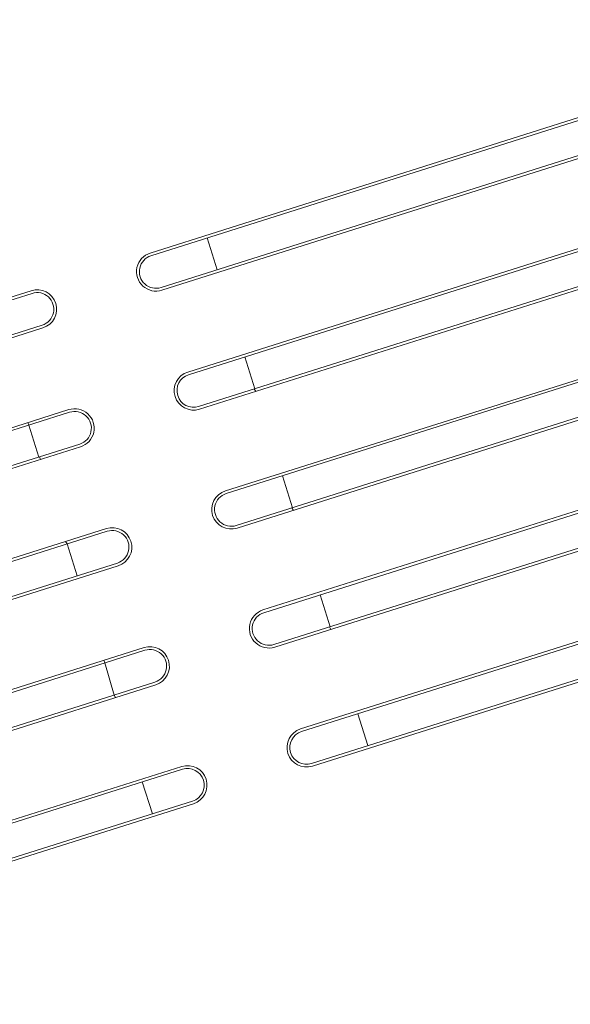
# Model space of a CAD drawing. Units: millimetres. Extents: x 541034 to 565929, y 6569529 to 6586937.
# Drawn here: x 548735 to 548735, y 6581684 to 6581685 of the extents above; entities that cross this region are included whole.
import ezdxf

# ---------------------------------------------------------------- set-up
doc = ezdxf.new("R2010")
doc.units = ezdxf.units.MM
doc.layers.add('peetri kontakt', color=7, linetype='Continuous', lineweight=0)
doc.layers.add('x_RB-Assaku_station$0$Q-SPCQ', color=91, linetype='Continuous', lineweight=9)
doc.layers.add('TL_sadulveok', color=104, linetype='Continuous')
picture_1 = doc.add_image_def('image1.png', size_in_pixel=(1522, 804))
pattern_1 = [(180, (-31.596, -28.123), (-3.673940397442059e-17, -0.3), []), (270, (-31.596, -28.123), (0.3, 1.83697019872103e-17), [])]
pattern_2 = [(180, (-31.141, -28.123), (-3.673940397442059e-17, -0.3), []), (270, (-31.141, -28.123), (0.3, 1.83697019872103e-17), [])]

# ---------------------------------------------------------------- blocks, each defined once
blk = doc.blocks.new('x_RB-Assaku_station$0$FP_442-Station Level')
at = {"layer": 'x_RB-Assaku_station$0$Q-SPCQ'}
for p, q in [((0.2039905427746475, -0.0757671049118042), (0.2041632903948426, -0.07558653362989426)), ((0.2041632903948426, -0.07558653362989426), (0.2043337332978845, -0.07540260136127472)), ((0.2043337332978845, -0.07540260136127472), (0.2045018266327679, -0.07521533195078374)), ((0.2045018266327679, -0.07521533195078374), (0.2046675244130194, -0.0750247583270073)), ((0.2046675244130194, -0.0750247583270073), (0.2048307812198997, -0.07483090206384659)), ((0.2048307812198997, -0.07483090206384659), (0.2049915524862707, -0.07463379495441914)), ((0.2036383187480271, -0.07611805891692638), (0.2038155369915068, -0.07594428909122944)), ((0.2038155369915068, -0.07594428909122944), (0.2039905427746475, -0.0757671049118042))]:
    blk.add_line(p, q, dxfattribs=at)
blk = doc.blocks.new('x_RB-Assaku_station$0$G22_Floors_Floors_Tactile Strips - G22_Floors_LINE TACTILE 400-V441-Station Level')
at = {"layer": 'x_RB-Assaku_station$0$Q-SPCQ'}
h = blk.add_hatch(dxfattribs=at)
h.set_pattern_fill('FP_445', color=256, style=0, pattern_type=2)
h.set_pattern_definition(pattern_1)
h.paths.add_polyline_path([(0.1925000368952751, 0.1707361468613148), (-0.1824999634109438, 0.1707361468613148), (-0.1917664348371327, 0.1653861463844776), (-0.1917664345532656, 0.1546861454308033), (-0.1824999631270766, 0.1493361449539662), (0.1925000371791422, 0.1493361449539662), (0.2017665088891983, 0.1546861465662718), (0.2017665083214641, 0.1653861475199461)], flags=0)
h = blk.add_hatch(dxfattribs=at)
h.set_pattern_fill('FP_454', color=256, style=0, pattern_type=2)
h.set_pattern_definition([(180, (-31.596, 12.064), (-1.2491397351303e-17, -0.102), []), (270, (-31.596, 12.064), (0.3, 1.83697019872103e-17), [])])
h.paths.add_polyline_path([(0.1925000371791422, 0.1725361471384764), (-0.1824999631270766, 0.1725361471384764), (-0.1824999634109438, 0.1707361468613148), (0.1925000368952751, 0.1707361468613148)], flags=0)
h = blk.add_hatch(dxfattribs=at)
h.set_pattern_fill('FP_455', color=256, style=0, pattern_type=2)
h.set_pattern_definition([(180, (-31.596, -18.234), (-1.2491397351303e-17, -0.102), []), (270, (-31.596, -18.234), (0.3, 1.83697019872103e-17), [])])
h.paths.add_polyline_path([(0.1925000371791422, 0.1493361449539662), (-0.1824999631270766, 0.1493361449539662), (-0.1824999631270766, 0.147536145812273), (0.1925000368952751, 0.147536145812273)], flags=0)
h = blk.add_hatch(dxfattribs=at)
h.set_pattern_fill('FP_445', color=256, style=0, pattern_type=2)
h.set_pattern_definition(pattern_1)
h.paths.add_polyline_path([(0.1925000371791422, 0.09073614488840104), (-0.1824999628432095, 0.09073614602386952), (-0.1917664345532656, 0.08538614554703236), (-0.1917664348371327, 0.07468614572882652), (-0.1824999631270766, 0.06933614638745784), (0.1925000371791422, 0.06933614638745784), (0.2017665086053312, 0.074686146864295), (0.2017665086053312, 0.08538614554703236)], flags=0)
h = blk.add_hatch(dxfattribs=at)
h.set_pattern_fill('FP_452', color=256, style=0, pattern_type=2)
h.set_pattern_definition([(180, (-31.596, 11.993), (-1.2491397351303e-17, -0.102), []), (270, (-31.596, 11.993), (0.3, 1.83697019872103e-17), [])])
h.paths.add_polyline_path([(0.1925000368952751, 0.09253614630103112), (-0.1824999634109438, 0.0925361474364996), (-0.1824999628432095, 0.09073614602386952), (0.1925000371791422, 0.09073614488840104)], flags=0)
h = blk.add_hatch(dxfattribs=at)
h.set_pattern_fill('FP_453', color=256, style=0, pattern_type=2)
h.set_pattern_definition([(180, (-31.596, -18.305), (-1.2491397351303e-17, -0.102), []), (270, (-31.596, -18.305), (0.3, 1.83697019872103e-17), [])])
h.paths.add_polyline_path([(0.1925000371791422, 0.06933614638745784), (-0.1824999631270766, 0.06933614638745784), (-0.1824999634109438, 0.06753614611029625), (0.1925000371791422, 0.06753614611029625)], flags=0)
h = blk.add_hatch(dxfattribs=at)
h.set_pattern_fill('FP_445', color=256, style=0, pattern_type=2)
h.set_pattern_definition(pattern_1)
h.paths.add_polyline_path([(0.1925000371791422, 0.01069999754726887), (-0.1824999631270766, 0.01069999754726887), (-0.1917664348371327, 0.005349998205900193), (-0.1917664348371327, -0.005350001612305641), (-0.1824999634109438, -0.01070000095367432), (0.1925000368952751, -0.0107000020891428), (0.2017665083214641, -0.005350000476837159), (0.2017665086053312, 0.005349998205900193)], flags=0)
h = blk.add_hatch(dxfattribs=at)
h.set_pattern_fill('FP_450', color=256, style=0, pattern_type=2)
h.set_pattern_definition([(180, (-31.596, 11.923), (-1.2491397351303e-17, -0.102), []), (270, (-31.596, 11.923), (0.3, 1.83697019872103e-17), [])])
h.paths.add_polyline_path([(0.1925000371791422, 0.01249999782443047), (-0.1824999634109438, 0.01249999782443047), (-0.1824999631270766, 0.01069999754726887), (0.1925000371791422, 0.01069999754726887)], flags=0)
h = blk.add_hatch(dxfattribs=at)
h.set_pattern_fill('FP_451', color=256, style=0, pattern_type=2)
h.set_pattern_definition([(180, (-31.596, -18.376), (-1.2491397351303e-17, -0.102), []), (270, (-31.596, -18.376), (0.3, 1.83697019872103e-17), [])])
h.paths.add_polyline_path([(0.1925000368952751, -0.0107000020891428), (-0.1824999634109438, -0.01070000095367432), (-0.1824999634109438, -0.01250000123083591), (0.1925000371791422, -0.01250000123083591)], flags=0)
h = blk.add_hatch(dxfattribs=at)
h.set_pattern_fill('FP_445', color=256, style=0, pattern_type=2)
h.set_pattern_definition(pattern_1)
h.paths.add_polyline_path([(0.1925000371791422, -0.06930000101923943), (-0.1824999634109438, -0.06930000101923943), (-0.1917664348371327, -0.07465000149607659), (-0.1917664351209998, -0.08535000244975091), (-0.1824999631270766, -0.09070000292658806), (0.1925000371791422, -0.09070000292658806), (0.201766508037597, -0.08535000131428243), (0.2017665083214641, -0.07465000036060811)], flags=0)
h = blk.add_hatch(dxfattribs=at)
h.set_pattern_fill('FP_448', color=256, style=0, pattern_type=2)
h.set_pattern_definition([(180, (-31.596, 11.852), (-1.2491397351303e-17, -0.102), []), (270, (-31.596, 11.852), (0.3, 1.83697019872103e-17), [])])
h.paths.add_polyline_path([(0.1925000371791422, -0.06750000187754632), (-0.1824999631270766, -0.06750000187754632), (-0.1824999634109438, -0.06930000101923943), (0.1925000371791422, -0.06930000101923943)], flags=0)
h = blk.add_hatch(dxfattribs=at)
h.set_pattern_fill('FP_449', color=256, style=0, pattern_type=2)
h.set_pattern_definition([(180, (-31.596, -18.447), (-1.2491397351303e-17, -0.102), []), (270, (-31.596, -18.447), (0.3, 1.83697019872103e-17), [])])
h.paths.add_polyline_path([(0.1925000371791422, -0.09070000292658806), (-0.1824999631270766, -0.09070000292658806), (-0.1824999628432095, -0.09250000206828118), (0.1925000371791422, -0.09250000206828118)], flags=0)
h = blk.add_hatch(dxfattribs=at)
h.set_pattern_fill('FP_445', color=256, style=0, pattern_type=2)
h.set_pattern_definition(pattern_1)
h.paths.add_polyline_path([(0.1925000371791422, -0.1493000029921532), (-0.1824999628432095, -0.1493000018566847), (-0.1917664348371327, -0.1546500034689903), (-0.1917664351209998, -0.1653500021517277), (-0.1824999631270766, -0.1707000014930964), (0.1925000371791422, -0.1707000014930964), (0.2017665083214641, -0.1653500021517277), (0.2017665083214641, -0.1546500023335219)], flags=0)
h = blk.add_hatch(dxfattribs=at)
h.set_pattern_fill('FP_446', color=256, style=0, pattern_type=2)
h.set_pattern_definition([(180, (-31.596, 11.781), (-1.2491397351303e-17, -0.102), []), (270, (-31.596, 11.781), (0.3, 1.83697019872103e-17), [])])
h.paths.add_polyline_path([(0.1925000371791422, -0.1475000015795231), (-0.1824999634109438, -0.1475000015795231), (-0.1824999628432095, -0.1493000018566847), (0.1925000371791422, -0.1493000029921532)], flags=0)
h = blk.add_hatch(dxfattribs=at)
h.set_pattern_fill('FP_447', color=256, style=0, pattern_type=2)
h.set_pattern_definition([(180, (-31.596, -18.517), (-1.2491397351303e-17, -0.102), []), (270, (-31.596, -18.517), (0.3, 1.83697019872103e-17), [])])
h.paths.add_polyline_path([(0.1925000371791422, -0.1707000014930964), (-0.1824999631270766, -0.1707000014930964), (-0.1824999631270766, -0.172500001770258), (0.1925000368952751, -0.172500001770258)], flags=0)
for p, q in [((-0.1824999631270766, 0.1725361471384764), (0.1925000371791422, 0.1725361471384764)), ((0.1925000368952751, 0.1707361468613148), (-0.1824999634109438, 0.1707361468613148)), ((-0.1824999631270766, 0.1493361449539662), (0.1925000371791422, 0.1493361449539662)), ((0.1925000368952751, 0.147536145812273), (-0.1824999631270766, 0.147536145812273)), ((-0.1824999634109438, 0.0925361474364996), (0.1925000368952751, 0.09253614630103112)), ((0.1925000371791422, 0.09073614488840104), (-0.1824999628432095, 0.09073614602386952)), ((-0.1824999631270766, 0.06933614638745784), (0.1925000371791422, 0.06933614638745784)), ((0.1925000371791422, 0.06753614611029625), (-0.1824999634109438, 0.06753614611029625)), ((-0.1824999634109438, 0.01249999782443047), (0.1925000371791422, 0.01249999782443047)), ((0.1925000371791422, 0.01069999754726887), (-0.1824999631270766, 0.01069999754726887)), ((-0.1824999634109438, -0.01070000095367432), (0.1925000368952751, -0.0107000020891428)), ((0.1925000371791422, -0.01250000123083591), (-0.1824999634109438, -0.01250000123083591)), ((-0.1824999631270766, -0.06750000187754632), (0.1925000371791422, -0.06750000187754632)), ((0.1925000371791422, -0.06930000101923943), (-0.1824999634109438, -0.06930000101923943)), ((-0.1824999631270766, -0.09070000292658806), (0.1925000371791422, -0.09070000292658806)), ((0.1925000371791422, -0.09250000206828118), (-0.1824999628432095, -0.09250000206828118)), ((-0.1824999634109438, -0.1475000015795231), (0.1925000371791422, -0.1475000015795231)), ((0.1925000371791422, -0.1493000029921532), (-0.1824999628432095, -0.1493000018566847)), ((-0.1824999631270766, -0.1707000014930964), (0.1925000371791422, -0.1707000014930964)), ((0.1925000368952751, -0.172500001770258), (-0.1824999631270766, -0.172500001770258))]:
    blk.add_line(p, q, dxfattribs=at)
for centre, major_axis, ratio, start_param, end_param in [((-0.1824999631270766, 0.160036147043109), (0, 0.01250000123083592), 0.9999999091625292, 1.554312234475219e-15, 3.141592653589789), ((-0.1824999631270766, 0.160036147043109), (-0.007566042581148923, 0.007566042479871775), 0.9999999734703621, 5.497787150354078, 8.639379777414232), ((0.1925000368952751, 0.160036147043109), (0.008838835422135177, 0.008838834443122778), 0.9999999772906304, 3.926990883723223, 7.068583514603653), ((0.1925000368952751, 0.160036147043109), (-0.0006648708418525648, 0.01067932543096308), 0.9999997861112693, 3.079415161449927, 6.221007788510082), ((-0.1824999631270766, 0.08003614620566368), (0.002871911546650546, 0.01216561249136477), 0.9999999492203048, 0.2318238394028442, 3.373416447573891), ((-0.1824999631270766, 0.08003614620566368), (0.007566042395474157, 0.007566042665546544), 0.9999999734703621, 0.7853981322849641, 3.926990812404389), ((0.1925000371791422, 0.08003614620566368), (-0.004783543168633975, 0.01154849421386924), 0.9999999678841023, 2.748893542778519, 5.890486219077682), ((0.1925000371791422, 0.08003614620566368), (-0.007566042677291236, 0.007566042985902603), 0.999999893881454, 2.356194457527567, 5.49778711111736), ((-0.1824999634109438, -1.135468482971191e-09), (0.006571638824899208, 0.01063313567632991), 0.9999998984406144, 0.5535743750491944, 3.695167028638981), ((-0.1824999634109438, -1.135468482971191e-09), (0.01061983069876871, 0.001307360857993203), 0.9999998906155017, 1.448306986060261, 4.589899666179686), ((0.1925000371791422, -1.135468482971191e-09), (-0.01118033986209007, 0.005590170207815329), 0.9999998864531522, 2.034443910181026, 5.176036563770819), ((0.1925000371791422, -1.135468482971191e-09), (-0.003383637136816274, 0.01015091243053392), 0.9999998673518279, 2.819842063016643, 5.961434743136075), ((-0.1824999634109438, -0.08000000083744527), (0.002363843788801496, 0.01227445618672127), 0.9999998777063133, 0.190253150368427, 3.331845872086329), ((-0.1824999634109438, -0.08000000083744527), (0.007566042584453838, 0.007566043078739978), 0.999999893881454, 0.7853981837919513, 3.926990863911371), ((0.1925000368952751, -0.08000000197291375), (0.004783543168633975, 0.01154849421386924), 0.9999999678841023, 3.534291787110427, 6.675884395281486), ((0.1925000368952751, -0.08000000197291375), (0.003383637156283781, 0.01015091242404474), 0.9999998673518288, 3.46334324608074, 6.604935846611263), ((-0.1824999631270766, -0.160000002810359), (-0.01154849435287479, 0.004783543293928207), 0.9999998715364107, 5.105088062136827, 8.246680693017254), ((-0.1824999631270766, -0.160000002810359), (-0.003383637026903706, 0.01015091246717144), 0.9999998673518263, 5.961434727434288, 9.10302740755372), ((0.1925000371791422, -0.160000002810359), (0.004137586959307897, 0.01179535543779101), 0.9999998545891028, 3.478963123505646, 6.62055579980482), ((0.1925000371791422, -0.160000002810359), (0.01069999981820585, 0), 0.999999893881447, 4.712388980384683, 7.853981633974483)]:
    blk.add_ellipse(centre, major_axis=major_axis, ratio=ratio, start_param=start_param, end_param=end_param, dxfattribs=at)
blk.add_blockref('x_RB-Assaku_station$0$FP_442-Station Level', (0, 0), dxfattribs=at)
blk = doc.blocks.new('x_RB-Assaku_station$0$FP_640-Station Level')
at = {"layer": 'x_RB-Assaku_station$0$Q-SPCQ'}
for p, q in [((-0.1944406808406115, 0.006015486064553261), (-0.1946936121225357, 0.006012406674027443)), ((-0.1941886074051261, 0.006014679881930352), (-0.1944406808406115, 0.006015486064553261)), ((-0.1939374400734901, 0.006010000616312027), (-0.1941886074051261, 0.006014679881930352)), ((-0.193687226819247, 0.006001465299725533), (-0.1939374400734901, 0.006010000616312027)), ((-0.1934380144804716, 0.005989088693261146), (-0.193687226819247, 0.006001465299725533)), ((-0.1931898515984416, 0.005972887828946114), (-0.1934380144804716, 0.005989088693261146)), ((-0.1929427844434977, 0.005952880874276162), (-0.1931898515984416, 0.005972887828946114)), ((-0.1926968601375818, 0.005929085996747017), (-0.1929427844434977, 0.005952880874276162))]:
    blk.add_line(p, q, dxfattribs=at)
blk = doc.blocks.new('x_RB-Assaku_station$0$G22_Floors_Floors_Tactile Strips - G22_Floors_LINE TACTILE 400-V639-Station Level')
at = {"layer": 'x_RB-Assaku_station$0$Q-SPCQ'}
h = blk.add_hatch(dxfattribs=at)
h.set_pattern_fill('FP_523', color=256, style=0, pattern_type=2)
h.set_pattern_definition(pattern_2)
h.paths.add_polyline_path([(0.1925000368952751, 0.1707361468613148), (-0.1824999634109438, 0.1707361468613148), (-0.1917664348371327, 0.1653861463844776), (-0.1917664345532656, 0.1546861454308033), (-0.1824999631270766, 0.1493361449539662), (0.1925000371791422, 0.1493361449539662), (0.2017665088891983, 0.1546861465662718), (0.2017665083214641, 0.1653861475199461)], flags=0)
h = blk.add_hatch(dxfattribs=at)
h.set_pattern_fill('FP_532', color=256, style=0, pattern_type=2)
h.set_pattern_definition([(180, (-31.141, 12.064), (-1.2491397351303e-17, -0.102), []), (270, (-31.141, 12.064), (0.3, 1.83697019872103e-17), [])])
h.paths.add_polyline_path([(0.1925000371791422, 0.1725361471384764), (-0.1824999631270766, 0.1725361471384764), (-0.1824999634109438, 0.1707361468613148), (0.1925000368952751, 0.1707361468613148)], flags=0)
h = blk.add_hatch(dxfattribs=at)
h.set_pattern_fill('FP_533', color=256, style=0, pattern_type=2)
h.set_pattern_definition([(180, (-31.141, -18.234), (-1.2491397351303e-17, -0.102), []), (270, (-31.141, -18.234), (0.3, 1.83697019872103e-17), [])])
h.paths.add_polyline_path([(0.1925000371791422, 0.1493361449539662), (-0.1824999631270766, 0.1493361449539662), (-0.1824999631270766, 0.147536145812273), (0.1925000368952751, 0.147536145812273)], flags=0)
h = blk.add_hatch(dxfattribs=at)
h.set_pattern_fill('FP_523', color=256, style=0, pattern_type=2)
h.set_pattern_definition(pattern_2)
h.paths.add_polyline_path([(0.1925000371791422, 0.09073614488840104), (-0.1824999628432095, 0.09073614602386952), (-0.1917664345532656, 0.08538614554703236), (-0.1917664348371327, 0.07468614572882652), (-0.1824999631270766, 0.06933614638745784), (0.1925000371791422, 0.06933614638745784), (0.2017665086053312, 0.074686146864295), (0.2017665086053312, 0.08538614554703236)], flags=0)
h = blk.add_hatch(dxfattribs=at)
h.set_pattern_fill('FP_530', color=256, style=0, pattern_type=2)
h.set_pattern_definition([(180, (-31.141, 11.993), (-1.2491397351303e-17, -0.102), []), (270, (-31.141, 11.993), (0.3, 1.83697019872103e-17), [])])
h.paths.add_polyline_path([(0.1925000368952751, 0.09253614630103112), (-0.1824999634109438, 0.0925361474364996), (-0.1824999628432095, 0.09073614602386952), (0.1925000371791422, 0.09073614488840104)], flags=0)
h = blk.add_hatch(dxfattribs=at)
h.set_pattern_fill('FP_531', color=256, style=0, pattern_type=2)
h.set_pattern_definition([(180, (-31.141, -18.305), (-1.2491397351303e-17, -0.102), []), (270, (-31.141, -18.305), (0.3, 1.83697019872103e-17), [])])
h.paths.add_polyline_path([(0.1925000371791422, 0.06933614638745784), (-0.1824999631270766, 0.06933614638745784), (-0.1824999634109438, 0.06753614611029625), (0.1925000371791422, 0.06753614611029625)], flags=0)
h = blk.add_hatch(dxfattribs=at)
h.set_pattern_fill('FP_523', color=256, style=0, pattern_type=2)
h.set_pattern_definition(pattern_2)
h.paths.add_polyline_path([(0.1925000371791422, 0.01069999754726887), (-0.1824999631270766, 0.01069999754726887), (-0.1917664348371327, 0.005349998205900193), (-0.1917664348371327, -0.005350001612305641), (-0.1824999634109438, -0.01070000095367432), (0.1925000368952751, -0.0107000020891428), (0.2017665083214641, -0.005350000476837159), (0.2017665086053312, 0.005349998205900193)], flags=0)
h = blk.add_hatch(dxfattribs=at)
h.set_pattern_fill('FP_528', color=256, style=0, pattern_type=2)
h.set_pattern_definition([(180, (-31.141, 11.923), (-1.2491397351303e-17, -0.102), []), (270, (-31.141, 11.923), (0.3, 1.83697019872103e-17), [])])
h.paths.add_polyline_path([(0.1925000371791422, 0.01249999782443047), (-0.1824999634109438, 0.01249999782443047), (-0.1824999631270766, 0.01069999754726887), (0.1925000371791422, 0.01069999754726887)], flags=0)
h = blk.add_hatch(dxfattribs=at)
h.set_pattern_fill('FP_529', color=256, style=0, pattern_type=2)
h.set_pattern_definition([(180, (-31.141, -18.376), (-1.2491397351303e-17, -0.102), []), (270, (-31.141, -18.376), (0.3, 1.83697019872103e-17), [])])
h.paths.add_polyline_path([(0.1925000368952751, -0.0107000020891428), (-0.1824999634109438, -0.01070000095367432), (-0.1824999634109438, -0.01250000123083591), (0.1925000371791422, -0.01250000123083591)], flags=0)
h = blk.add_hatch(dxfattribs=at)
h.set_pattern_fill('FP_523', color=256, style=0, pattern_type=2)
h.set_pattern_definition(pattern_2)
h.paths.add_polyline_path([(0.1925000371791422, -0.06930000101923943), (-0.1824999634109438, -0.06930000101923943), (-0.1917664348371327, -0.07465000149607659), (-0.1917664351209998, -0.08535000244975091), (-0.1824999631270766, -0.09070000292658806), (0.1925000371791422, -0.09070000292658806), (0.201766508037597, -0.08535000131428243), (0.2017665083214641, -0.07465000036060811)], flags=0)
h = blk.add_hatch(dxfattribs=at)
h.set_pattern_fill('FP_526', color=256, style=0, pattern_type=2)
h.set_pattern_definition([(180, (-31.141, 11.852), (-1.2491397351303e-17, -0.102), []), (270, (-31.141, 11.852), (0.3, 1.83697019872103e-17), [])])
h.paths.add_polyline_path([(0.1925000371791422, -0.06750000187754632), (-0.1824999631270766, -0.06750000187754632), (-0.1824999634109438, -0.06930000101923943), (0.1925000371791422, -0.06930000101923943)], flags=0)
h = blk.add_hatch(dxfattribs=at)
h.set_pattern_fill('FP_527', color=256, style=0, pattern_type=2)
h.set_pattern_definition([(180, (-31.141, -18.447), (-1.2491397351303e-17, -0.102), []), (270, (-31.141, -18.447), (0.3, 1.83697019872103e-17), [])])
h.paths.add_polyline_path([(0.1925000371791422, -0.09070000292658806), (-0.1824999631270766, -0.09070000292658806), (-0.1824999628432095, -0.09250000206828118), (0.1925000371791422, -0.09250000206828118)], flags=0)
h = blk.add_hatch(dxfattribs=at)
h.set_pattern_fill('FP_523', color=256, style=0, pattern_type=2)
h.set_pattern_definition(pattern_2)
h.paths.add_polyline_path([(0.1925000371791422, -0.1493000029921532), (-0.1824999628432095, -0.1493000018566847), (-0.1917664348371327, -0.1546500034689903), (-0.1917664351209998, -0.1653500021517277), (-0.1824999631270766, -0.1707000014930964), (0.1925000371791422, -0.1707000014930964), (0.2017665083214641, -0.1653500021517277), (0.2017665083214641, -0.1546500023335219)], flags=0)
h = blk.add_hatch(dxfattribs=at)
h.set_pattern_fill('FP_524', color=256, style=0, pattern_type=2)
h.set_pattern_definition([(180, (-31.141, 11.781), (-1.2491397351303e-17, -0.102), []), (270, (-31.141, 11.781), (0.3, 1.83697019872103e-17), [])])
h.paths.add_polyline_path([(0.1925000371791422, -0.1475000015795231), (-0.1824999634109438, -0.1475000015795231), (-0.1824999628432095, -0.1493000018566847), (0.1925000371791422, -0.1493000029921532)], flags=0)
h = blk.add_hatch(dxfattribs=at)
h.set_pattern_fill('FP_525', color=256, style=0, pattern_type=2)
h.set_pattern_definition([(180, (-31.141, -18.517), (-1.2491397351303e-17, -0.102), []), (270, (-31.141, -18.517), (0.3, 1.83697019872103e-17), [])])
h.paths.add_polyline_path([(0.1925000371791422, -0.1707000014930964), (-0.1824999631270766, -0.1707000014930964), (-0.1824999631270766, -0.172500001770258), (0.1925000368952751, -0.172500001770258)], flags=0)
for p, q in [((-0.1824999631270766, 0.1725361471384764), (0.1925000371791422, 0.1725361471384764)), ((0.1925000368952751, 0.1707361468613148), (-0.1824999634109438, 0.1707361468613148)), ((-0.1824999631270766, 0.1493361449539662), (0.1925000371791422, 0.1493361449539662)), ((0.1925000368952751, 0.147536145812273), (-0.1824999631270766, 0.147536145812273)), ((-0.1824999634109438, 0.0925361474364996), (0.1925000368952751, 0.09253614630103112)), ((0.1925000371791422, 0.09073614488840104), (-0.1824999628432095, 0.09073614602386952)), ((-0.1824999631270766, 0.06933614638745784), (0.1925000371791422, 0.06933614638745784)), ((0.1925000371791422, 0.06753614611029625), (-0.1824999634109438, 0.06753614611029625)), ((-0.1824999634109438, 0.01249999782443047), (0.1925000371791422, 0.01249999782443047)), ((0.1925000371791422, 0.01069999754726887), (-0.1824999631270766, 0.01069999754726887)), ((-0.1824999634109438, -0.01070000095367432), (0.1925000368952751, -0.0107000020891428)), ((0.1925000371791422, -0.01250000123083591), (-0.1824999634109438, -0.01250000123083591)), ((-0.1824999631270766, -0.06750000187754632), (0.1925000371791422, -0.06750000187754632)), ((0.1925000371791422, -0.06930000101923943), (-0.1824999634109438, -0.06930000101923943)), ((-0.1824999631270766, -0.09070000292658806), (0.1925000371791422, -0.09070000292658806)), ((0.1925000371791422, -0.09250000206828118), (-0.1824999628432095, -0.09250000206828118)), ((-0.1824999634109438, -0.1475000015795231), (0.1925000371791422, -0.1475000015795231)), ((0.1925000371791422, -0.1493000029921532), (-0.1824999628432095, -0.1493000018566847)), ((-0.1824999631270766, -0.1707000014930964), (0.1925000371791422, -0.1707000014930964)), ((0.1925000368952751, -0.172500001770258), (-0.1824999631270766, -0.172500001770258))]:
    blk.add_line(p, q, dxfattribs=at)
for centre, major_axis, ratio, start_param, end_param in [((-0.1824999631270766, 0.160036147043109), (0, 0.01250000123083592), 0.9999999091625292, 1.554312234475219e-15, 3.141592653589789), ((-0.1824999631270766, 0.160036147043109), (-0.007566042581148923, 0.007566042479871775), 0.9999999734703621, 5.497787150354078, 8.639379777414232), ((0.1925000368952751, 0.160036147043109), (0.008838835422135177, 0.008838834443122778), 0.9999999772906304, 3.926990883723223, 7.068583514603653), ((0.1925000368952751, 0.160036147043109), (-0.0006648708418525648, 0.01067932543096308), 0.9999997861112693, 3.079415161449927, 6.221007788510082), ((-0.1824999631270766, 0.08003614620566368), (0.002871911546650546, 0.01216561249136477), 0.9999999492203048, 0.2318238394028442, 3.373416447573891), ((-0.1824999631270766, 0.08003614620566368), (0.007566042395474157, 0.007566042665546544), 0.9999999734703621, 0.7853981322849641, 3.926990812404389), ((0.1925000371791422, 0.08003614620566368), (-0.004783543168633975, 0.01154849421386924), 0.9999999678841023, 2.748893542778519, 5.890486219077682), ((0.1925000371791422, 0.08003614620566368), (-0.007566042677291236, 0.007566042985902603), 0.999999893881454, 2.356194457527567, 5.49778711111736), ((-0.1824999634109438, -1.135468482971191e-09), (0.006571638824899208, 0.01063313567632991), 0.9999998984406144, 0.5535743750491944, 3.695167028638981), ((-0.1824999634109438, -1.135468482971191e-09), (0.01061983069876871, 0.001307360857993203), 0.9999998906155017, 1.448306986060261, 4.589899666179686), ((0.1925000371791422, -1.135468482971191e-09), (-0.01118033986209007, 0.005590170207815329), 0.9999998864531522, 2.034443910181026, 5.176036563770819), ((0.1925000371791422, -1.135468482971191e-09), (-0.003383637136816274, 0.01015091243053392), 0.9999998673518279, 2.819842063016643, 5.961434743136075), ((-0.1824999634109438, -0.08000000083744527), (0.002363843788801496, 0.01227445618672127), 0.9999998777063133, 0.190253150368427, 3.331845872086329), ((-0.1824999634109438, -0.08000000083744527), (0.007566042584453838, 0.007566043078739978), 0.999999893881454, 0.7853981837919513, 3.926990863911371), ((0.1925000368952751, -0.08000000197291375), (0.004783543168633975, 0.01154849421386924), 0.9999999678841023, 3.534291787110427, 6.675884395281486), ((0.1925000368952751, -0.08000000197291375), (0.003383637156283781, 0.01015091242404474), 0.9999998673518288, 3.46334324608074, 6.604935846611263), ((-0.1824999631270766, -0.160000002810359), (-0.01154849435287479, 0.004783543293928207), 0.9999998715364107, 5.105088062136827, 8.246680693017254), ((-0.1824999631270766, -0.160000002810359), (-0.003383637026903706, 0.01015091246717144), 0.9999998673518263, 5.961434727434288, 9.10302740755372), ((0.1925000371791422, -0.160000002810359), (0.004137586959307897, 0.01179535543779101), 0.9999998545891028, 3.478963123505646, 6.62055579980482), ((0.1925000371791422, -0.160000002810359), (0.01069999981820585, 0), 0.999999893881447, 4.712388980384683, 7.853981633974483)]:
    blk.add_ellipse(centre, major_axis=major_axis, ratio=ratio, start_param=start_param, end_param=end_param, dxfattribs=at)
blk.add_blockref('x_RB-Assaku_station$0$FP_640-Station Level', (0, 0), dxfattribs=at)
blk = doc.blocks.new('x_RB-Assaku_station')
at = {"layer": 'x_RB-Assaku_station$0$Q-SPCQ', "rotation": 197.548425850117}
for name, p in [('x_RB-Assaku_station$0$G22_Floors_Floors_Tactile Strips - G22_Floors_LINE TACTILE 400-V639-Station Level', (548735.2841303742, 6581684.820855885)), ('x_RB-Assaku_station$0$G22_Floors_Floors_Tactile Strips - G22_Floors_LINE TACTILE 400-V441-Station Level', (548734.850304921, 6581684.68366802))]:
    blk.add_blockref(name, p, dxfattribs=at)

msp = doc.modelspace()

# ---------------------------------------------------------------- hatches: boundary and pattern name
h = msp.add_hatch()
h.set_pattern_fill('ANSI31', color=251, scale=0.1)
h.set_pattern_definition([(45, (530894.678385493, 6566127.237758069), (-0.2245064030267288, 0.2245064030267289), [])])
edge = h.paths.add_edge_path()
edge.add_arc((548929.1421055575, 6580967.723640194), 15.00000000109341, 66.21663924901418, 136.1145189044372, ccw=False)
edge.add_arc((548917.0437185552, 6580940.271335496), 45.00000002295878, 52.49355547260632, 66.21663923849019, ccw=False)
edge.add_line((548944.4419982752, 6580975.969154343), (548951.2610436456, 6580970.736926899))
edge.add_line((548951.2610436454, 6580970.736926899), (548955.8870265302, 6580975.990523986))
edge.add_arc((548884.7090627756, 6580914.254234106), 94.22139890872434, 40.93677223773214, 62.53685475179002)
edge.add_arc((548967.6716203243, 6581073.850392845), 85.64999952489676, 230.5030069858937, 242.5294412810245, ccw=False)
edge.add_arc((548967.6710334346, 6581073.84979755), 85.64916687621353, 220.3285232709966, 230.5030566544344, ccw=False)
edge.add_arc((548925.247020727, 6581037.835454297), 29.99999999949562, 196.6713121992804, 220.3287569549045, ccw=False)
edge.add_arc((548910.8775268991, 6581033.532240717), 14.9999999997173, 123.9475800955305, 196.6713122011119, ccw=False)
edge.add_arc((548927.630552396, 6581008.645775785), 45.00000000138065, 109.11228508300329, 123.9475800985571, ccw=False)
edge.add_line((548912.8966297687, 6581051.165318634), (548910.6046650738, 6581057.779462406))
edge.add_line((548910.6046650738, 6581057.779462406), (548907.8715412173, 6581056.832367272))
edge.add_arc((548898.0487026232, 6581085.17865172), 30.00000000107223, 268.07299873830175, 289.1127368574282, ccw=False)
edge.add_arc((548897.5443099765, 6581070.187134516), 15.00000000059359, 208.2593006863418, 268.0729987343019, ccw=False)
edge.add_arc((548923.9685195992, 6581084.390931778), 44.9997785134694, 195.0955976676373, 208.2593332285713, ccw=False)
edge.add_arc((548789.4273062395, 6581048.100124671), 94.3500000037199, 15.09553408827985, 17.8401943411527)
edge.add_line((548879.2404587544, 6581077.005489849), (548874.9371754328, 6581090.376413857))
edge.add_arc((548904.8574489406, 6581092.557124383), 29.9996377509672, 179.46412641483, 184.1685772558128, ccw=False)
edge.add_arc((548889.8584672248, 6581092.697410326), 14.99999999991266, 121.4227488783516, 179.4641264162749, ccw=False)
edge.add_arc((548905.4989218349, 6581067.097094318), 45.00000000182503, 107.83989192824339, 121.42274887714359, ccw=False)
edge.add_line((548891.7128052367, 6581109.933328855), (548889.5682630397, 6581116.596731797))
edge.add_line((548889.5682630397, 6581116.596731797), (548887.4335626854, 6581115.909702208))
edge.add_arc((548878.2424870438, 6581144.467085292), 30.00000000063097, 269.4643219343336, 287.8405565122605, ccw=False)
edge.add_arc((548878.102248898, 6581129.467740864), 15.00000000032807, 211.4227442403643, 269.4643219314434, ccw=False)
edge.add_arc((548903.7025661725, 6581145.108193404), 45.00000000396904, 197.8401943435777, 211.4227442422409, ccw=False)
edge.add_line((548860.866404399, 6581131.32185071), (548835.8447896857, 6581209.067628502))
edge.add_arc((548771.8462471578, 6581200.651508714), 64.54955087356426, 7.491685310462689, 28.96585387192563)
edge.add_arc((548854.1407655443, 6581246.180942833), 29.49999999768257, 189.5985878967391, 208.9266521157079, ccw=False)
edge.add_arc((548839.3507633405, 6581243.679776143), 14.49999999768097, 143.7573599063133, 189.5985878933106, ccw=False)
edge.add_arc((548863.5463799697, 6581225.943594583), 44.50000000391873, 131.2808923171179, 143.7573599110567, ccw=False)
edge.add_line((548834.1874564309, 6581259.384641352), (548829.7659266127, 6581264.859951512))
edge.add_line((548829.7659266128, 6581264.859951512), (548825.6341291802, 6581261.523361436))
edge.add_arc((548807.1002319234, 6581284.47427977), 29.49999999800773, 287.88277852953337, 308.9224321780467, ccw=False)
edge.add_arc((548811.7062906488, 6581270.198978618), 14.49999999935954, 257.6621430752458, 287.88277854039023, ccw=False)
edge.add_arc((548818.1158770407, 6581299.50407229), 44.49785513652608, 245.0068600922572, 257.6624493038112, ccw=False)
edge.add_line((548799.3150995963, 6581259.173068345), (548765.8517333515, 6581277.190003011))
edge.add_arc((548792.1385314653, 6581326.013222331), 55.44999999850104, 202.1062584557483, 241.7016348378205, ccw=False)
edge.add_line((548740.7647979213, 6581305.145975229), (548737.6768394248, 6581312.748317609))
edge.add_arc((548765.471465322, 6581324.038081594), 29.99999999344146, 183.7303860239645, 202.1062584574854, ccw=False)
edge.add_arc((548750.5029357825, 6581323.062305464), 14.9996994775819, 125.68853543888281, 183.7310228768705, ccw=False)
edge.add_arc((548768.0047237878, 6581298.696233806), 44.99999999927522, 112.1059560409386, 125.6889296961694, ccw=False)
edge.add_line((548751.0702978636, 6581340.388262044), (548748.4360195994, 6581346.873674755))
edge.add_line((548748.4360195994, 6581346.873674755), (548745.617170173, 6581345.728700008))
edge.add_arc((548734.5060397061, 6581372.938961223), 29.39141942162894, 271.3598803307982, 292.2123248335257, ccw=False)
edge.add_arc((548735.3094289193, 6581358.555446216), 14.99999999903898, 215.1187043830907, 269.59561327580064, ccw=False)
edge.add_arc((548759.8482877647, 6581375.813615484), 44.99999999778637, 204.029604941976, 215.1187043868532, ccw=False)
edge.add_line((548718.7482049651, 6581357.489227536), (548716.7149581563, 6581362.494941959))
edge.add_arc((548481.5260986076, 6581266.964722347), 253.8500000294804, 22.10625845544331, 39.31574429402737)
edge.add_line((548677.9212467282, 6581427.802430332), (548665.2740506169, 6581443.248129277))
edge.add_arc((548691.1132539597, 6581458.49068715), 29.99999999790403, 198.2813077351333, 210.536373994105, ccw=False)
edge.add_arc((548676.870335994, 6581453.785446691), 14.99999999966563, 144.1482974148603, 198.2813077323285, ccw=False)
edge.add_arc((548701.186405031, 6581436.214766947), 45.00000000150695, 129.3131858280065, 144.1482974140666, ccw=False)
edge.add_line((548672.6762525307, 6581471.031016092), (548668.2413399203, 6581476.44687707))
edge.add_line((548668.2413399203, 6581476.44687707), (548666.4609542043, 6581474.988963897))
edge.add_arc((548647.4541858679, 6581498.199796659), 30.00000000141861, 288.27371604840124, 309.3131858346182, ccw=False)
edge.add_arc((548652.1575391009, 6581483.956255371), 14.99999999935354, 234.1558890831914, 288.2737160440274, ccw=False)
edge.add_arc((548669.7249968175, 6581508.274652301), 44.99999999768519, 219.3207775091847, 234.1558890858082, ccw=False)
edge.add_line((548634.9125255712, 6581479.759886906), (548577.0671520322, 6581550.402044467))
edge.add_arc((548600.2767711587, 6581569.409331019), 29.99938936170644, 198.2757258857883, 219.3154201292646, ccw=False)
edge.add_arc((548586.0339569228, 6581564.705723479), 14.99999999964404, 144.1505237869004, 198.2759424542655, ccw=False)
edge.add_arc((548610.3507086984, 6581547.135988614), 45.00000000288115, 129.3154122100476, 144.1505237925555, ccw=False)
edge.add_line((548581.8392033395, 6581581.951129895), (548577.4040802856, 6581587.366818538))
edge.add_line((548577.4040802855, 6581587.366818538), (548575.5264273185, 6581585.829133763))
edge.add_arc((548556.5187570769, 6581609.039227948), 30.00000000122744, 288.27594243852644, 309.31541221686876, ccw=False)
edge.add_arc((548561.2226637802, 6581594.795869433), 14.99999999988249, 243.7313439186796, 288.2759424300816, ccw=False)
edge.add_arc((548574.5000841576, 6581621.697729001), 44.99999900100833, 230.5731753984613, 243.7313440702977, ccw=False)
edge.add_arc((548485.9311749996, 6581514.115357012), 94.34999999342735, 50.51905867825134, 68.63377059871766)
edge.add_line((548520.3055169962, 6581601.980749011), (548491.3361881583, 6581613.548378611))
edge.add_arc((548509.2660223271, 6581637.601197927), 30.00028450499087, 227.5919741479832, 233.29783297428492, ccw=False)
edge.add_arc((548499.1491775305, 6581626.526091252), 14.99999999632765, 192.819610120789, 227.5949000259067, ccw=False)
edge.add_arc((548528.4013816342, 6581633.182558462), 45.00000000726599, 177.9844985334787, 192.8196101157571, ccw=False)
edge.add_line((548483.4292209521, 6581634.765203163), (548485.6048247922, 6581696.586789173))
edge.add_arc((548515.5862652273, 6581695.531692711), 29.99999998497016, 159.6086261114585, 177.9844985416351, ccw=False)
edge.add_arc((548501.5261590339, 6581700.758260966), 14.99987992235742, 101.5667940140732, 159.6088805839391, ccw=False)
edge.add_arc((548507.5416840329, 6581671.367434782), 45.00000000190391, 87.98419611780872, 101.56704847697608, ccw=False)
edge.add_line((548509.1245661036, 6581716.339587105), (548509.3705073697, 6581723.335265263))
edge.add_line((548509.3705073697, 6581723.335265263), (548507.1296094025, 6581723.414126172))
edge.add_arc((548508.1845163612, 6581753.395573302), 30.00000001211687, 249.6086261128179, 267.9848606927844, ccw=False)
edge.add_arc((548502.9580523868, 6581739.335556426), 15.00000000442477, 191.567048444647, 249.60862609389142, ccw=False)
edge.add_arc((548532.3487742872, 6581745.350992056), 44.99999999823184, 177.984498530702, 191.5670484326952, ccw=False)
edge.add_line((548487.3766136144, 6581746.933636758), (548480.3809441738, 6581747.179825935))
edge.add_line((548480.3809441738, 6581747.179825935), (548480.3011003948, 6581744.910998792))
edge.add_arc((548450.3200042413, 6581745.966144667), 29.99965765429607, 339.60844134211084, 357.9843811030015, ccw=False)
edge.add_arc((548464.3796833605, 6581740.739754635), 15.00000000153928, 281.5670528223029, 339.608441340761, ccw=False)
edge.add_arc((548458.3642454785, 6581770.130476083), 45.00000000373091, 267.98419611878086, 281.56705281722043, ccw=False)
edge.add_line((548456.7813634085, 6581725.158323758), (548456.5353631556, 6581718.162647671))
edge.add_line((548456.5353631556, 6581718.162647671), (548458.7763201097, 6581718.083784689))
edge.add_arc((548457.7214131574, 6581688.102337573), 29.99999999793462, 69.60844215092709, 87.98486070384502, ccw=False)
edge.add_arc((548462.9480408838, 6581702.162494733), 14.99981144055046, 11.56664885130499, 69.60865775568283, ccw=False)
edge.add_arc((548433.557155228, 6581696.146918806), 44.99999999538057, -2.015501468248374, 11.567048433438174, ccw=False)
edge.add_line((548478.529315898, 6581694.564274104), (548476.8411361309, 6581646.593246987))
edge.add_arc((548446.8599664005, 6581647.648383934), 29.99973087158328, 336.9449333057548, 357.9844030856278, ccw=False)
edge.add_arc((548460.6616424613, 6581641.774231727), 14.99999999957989, 263.46948140012705, 336.9450287533276, ccw=False)
edge.add_arc((548464.0736151708, 6581671.57957424), 45.00000000122529, 248.634369815451, 263.46948140553855, ccw=False)
edge.add_line((548447.6792957392, 6581629.672220584), (548444.9037278139, 6581622.721242491))
edge.add_line((548444.9037278139, 6581622.721242491), (548517.1136198965, 6581593.887392396))
edge.add_arc((548485.9311753644, 6581514.115357717), 85.64999920462547, 56.44606716045769, 68.64974810203063, ccw=False)
edge.add_arc((548516.649893058, 6581560.518907793), 29.99999999990404, 32.716532118468876, 56.3537901911028, ccw=False)
edge.add_arc((548529.2702160482, 6581568.626154404), 14.9999999999847, -35.849476204728376, 32.716532118228486, ccw=False)
edge.add_arc((548504.953464271, 6581586.195889268), 45.00000000277535, 309.3154122172959, 324.1505237983099, ccw=False)
edge.add_line((548533.4649696343, 6581551.380747991), (548537.90009269, 6581545.965059348))
edge.add_line((548537.90009269, 6581545.965059348), (548541.5583372953, 6581548.960941508))
edge.add_arc((548560.5660075301, 6581525.750847324), 29.99999999680187, 108.27594242401901, 129.3154122065478, ccw=False)
edge.add_arc((548555.8621008366, 6581539.994205837), 14.99999999943623, 54.15052380792838, 108.2759424362641, ccw=False)
edge.add_arc((548538.2923659747, 6581515.677454061), 45.00000000057234, 39.315412212280705, 54.15052380396372, ccw=False)
edge.add_line((548573.1075072528, 6581544.18895942), (548628.9906107533, 6581475.950607257))
edge.add_arc((548605.7787403674, 6581456.945106125), 30.00000000121736, 18.281307729314506, 39.31005781812621, ccw=False)
edge.add_arc((548620.0216583388, 6581461.650346583), 14.99999999782593, -35.851702586423414, 18.281307730903507, ccw=False)
edge.add_arc((548595.7055892961, 6581479.221026327), 45.00000000407532, 309.31318583213505, 324.14829741789265, ccw=False)
edge.add_line((548624.2157418006, 6581444.404777182), (548586.107975339, 6581413.199283773))
edge.add_arc((548567.101634074, 6581436.40975172), 29.99944717131613, 290.93674863678325, 309.31299619895225, ccw=False)
edge.add_arc((548572.4614750724, 6581422.400074707), 14.99948232380768, 232.89506688943402, 290.93757927746844, ccw=False)
edge.add_arc((548590.5595757817, 6581446.326834036), 45.00000000460325, 219.3128834118889, 232.89588315716992, ccw=False)
edge.add_line((548555.7431761536, 6581417.8168653), (548550.3273151753, 6581413.381952688))
edge.add_line((548550.3273151752, 6581413.381952688), (548551.7480921574, 6581411.646917234))
edge.add_arc((548528.5373795342, 6581392.640002188), 30.00000000064891, 20.937111296301282, 39.31354798785139, ccw=False)
edge.add_arc((548542.5469588379, 6581398.000196937), 15.00000000041942, -37.10426426792918, 20.936909187689423, ccw=False)
edge.add_arc((548518.6207878571, 6581416.09821734), 45.00000000552303, 309.31318583218655, 322.89573573259366, ccw=False)
edge.add_line((548547.1309403626, 6581381.281968194), (548551.5658529741, 6581375.866107216))
edge.add_line((548551.5658529741, 6581375.866107216), (548553.3020278983, 6581377.287817282))
edge.add_arc((548572.3087962349, 6581354.076984521), 30.00000000084556, 110.93731341370889, 129.3131858360892, ccw=False)
edge.add_arc((548566.9486014827, 6581368.086563821), 15.00000000270663, 52.895735772568514, 110.93731340678039, ccw=False)
edge.add_arc((548548.850581097, 6581344.160392831), 45.00000000472668, 39.312883411607174, 52.89573577029819, ccw=False)
edge.add_line((548583.6669807252, 6581372.670361567), (548589.0816651577, 6581377.104310736))
edge.add_line((548589.0816651578, 6581377.104310736), (548587.6620647212, 6581378.840309635))
edge.add_arc((548610.8727773419, 6581397.84722468), 29.99999999816739, 200.9373134049205, 219.3135479894334, ccw=False)
edge.add_arc((548596.8631410203, 6581392.48703803), 14.99994963898821, 142.8956290013071, 200.9374201285344, ccw=False)
edge.add_arc((548620.7893690153, 6581374.389009526), 45.00000000211154, 129.3131858252425, 142.895735721874, ccw=False)
edge.add_line((548592.2792165163, 6581409.205258673), (548630.431040127, 6581440.446829377))
edge.add_arc((548649.4378084636, 6581417.235996614), 30.00000000228668, 108.2737160480547, 129.3131858338353, ccw=False)
edge.add_arc((548644.7344552302, 6581431.479537901), 15.00000000101275, 54.155889086997206, 108.27371604052979, ccw=False)
edge.add_arc((548627.1669975037, 6581407.161140966), 45.00000000876429, 46.515792686936095, 54.15588908045589, ccw=False)
edge.add_line((548658.1339550242, 6581439.811524467), (548671.9603744405, 6581422.928208787))
edge.add_arc((548481.5260986185, 6581266.964722351), 246.1500000183391, 22.10462252583409, 39.317082651349324, ccw=False)
edge.add_line((548709.583648959, 6581359.590724326), (548714.336594862, 6581347.889296955))
edge.add_arc((548685.3518715107, 6581340.150704562), 29.99999999979943, 3.7303860267767277, 14.948639735218421, ccw=False)
edge.add_arc((548700.320401056, 6581341.126480693), 14.99969947769807, -54.31146456039488, 3.731022876841621, ccw=False)
edge.add_arc((548682.8186130472, 6581365.492552352), 45.00000000227283, 292.10595604402863, 305.68892969945034, ccw=False)
edge.add_line((548699.7530389747, 6581323.800524113), (548702.3873172409, 6581317.315111403))
edge.add_line((548702.3873172409, 6581317.315111403), (548704.0467474326, 6581317.989147288))
edge.add_arc((548715.3361141384, 6581290.195499496), 29.99894428495644, 93.90979336877967, 112.1062584790865, ccw=False)
edge.add_arc((548714.3133988162, 6581305.159535816), 15.00000000122745, 31.494008322910815, 93.90979336362602, ccw=False)
edge.add_arc((548688.7332372561, 6581289.487598618), 44.99923800751413, 22.106338112677008, 31.49408798133942, ccw=False)
edge.add_line((548730.4244465914, 6581306.422015804), (548732.3337613973, 6581301.721413487))
edge.add_arc((548792.1385314472, 6581326.013222323), 64.5499999785962, 202.1062584550077, 213.6875872646553)
edge.add_arc((548724.6091430155, 6581280.881004622), 16.67297690649236, -0.6795292287056895, 34.021701146419616, ccw=False)
edge.add_arc((548733.5433685726, 6581281.121888554), 7.750000869015255, 292.50937623330503, 356.75553869207613, ccw=False)
edge.add_arc((548717.4641438425, 6581319.922034902), 49.74991544804814, 267.30086467618463, 292.5096299727803, ccw=False)
edge.add_line((548715.1213518674, 6581270.227312719), (548697.1463869953, 6581271.074711827))
edge.add_line((548697.1463869954, 6581271.074711827), (548696.840295519, 6581264.581922903))
edge.add_line((548696.840295519, 6581264.581922903), (548742.3116245901, 6581262.438254531))
edge.add_arc((548742.558808387, 6581267.682212636), 5.249780607821018, 267.3012535948187, 302.9614622382676)
edge.add_line((548745.4150817893, 6581263.277453995), (548745.608717648, 6581263.404514813))
edge.add_arc((548762.2037259063, 6581238.412402038), 30.00000000032581, 105.7971600481226, 123.5845508822477, ccw=False)
edge.add_arc((548758.1202376061, 6581252.845874365), 14.99999999662846, 76.53674640940318, 105.79716002652609, ccw=False)
edge.add_arc((548751.1360748634, 6581223.671570315), 44.99864239971402, 61.70164787932117, 76.53697146275942, ccw=False)
edge.add_line((548772.4682611234, 6581263.292469436), (548798.1326110444, 6581249.474585353))
edge.add_arc((548771.8458129279, 6581200.651366032), 55.45000000135522, 17.84019434300012, 61.701634836402775, ccw=False)
edge.add_line((548824.6294833766, 6581217.639203861), (548829.1744233508, 6581206.944722575))
edge.add_line((548829.1744233507, 6581206.944722575), (548867.9018326419, 6581086.613057666))
edge.add_line((548867.901832642, 6581086.613057666), (548870.9588008121, 6581074.340130261))
edge.add_arc((548789.427306239, 6581048.100124668), 85.65000000476788, 10.078877009896189, 17.840194342602217, ccw=False)
edge.add_line((548873.7555352964, 6581063.089196851), (548874.7776519594, 6581057.338788353))
edge.add_arc((548967.6716206151, 6581073.850393279), 94.35000005198405, 190.0788770155606, 226.9545519704181)
edge.add_arc((548882.7930129478, 6580982.973859071), 29.99999998523119, 27.192868645589215, 46.95455198869598, ccw=False)
edge.add_arc((548896.1351118248, 6580989.828667388), 15.00000000136826, -8.01080674508421, 27.1928686524833, ccw=False)
edge.add_arc((548866.4278578099, 6580994.009463671), 44.99999997865803, 337.15408166664395, 351.98919325541954, ccw=False)
edge.add_line((548907.8977108612, 6580976.538021659), (548905.8555612143, 6580971.690817534))
edge.add_line((548905.8555612143, 6580971.690817534), (548912.3064577212, 6580968.973024826))
edge.add_arc((548939.9530075348, 6580957.325351951), 29.99999999999998, 136.1145189101815, 157.1539886944552, ccw=False)
at = {"layer": 'peetri kontakt', "linetype": 'Continuous', "lineweight": 15}
h = msp.add_hatch(dxfattribs=at)
h.set_pattern_fill('ANSI31', color=6, scale=4, style=0)
h.set_pattern_definition([(45, (0, 0), (-8.980256121069154, 8.980256121069154), [])])
h.paths.add_polyline_path([(549129.0600000024, 6581458.420000003), (549116.8699999973, 6581496.390000001), (548915.7599999979, 6581419.649999999), (549003.5, 6581309.27), (549197.3699999973, 6581401.600000001)])
h.paths.add_polyline_path([(549138.0300000012, 6581580.190000001), (549124.25, 6581580.530000001), (549076.1300000027, 6581561.989999999), (548866.9699999988, 6581480.829999998), (548915.7599999979, 6581419.649999999), (549116.8699999973, 6581496.390000001), (549111.0300000012, 6581514.600000001)])
h.paths.add_polyline_path([(549293.7700000033, 6581528.02), (549273.299999997, 6581540.899999999), (549262.7899999991, 6581546.73), (549240.8599999994, 6581557.559999999), (549208.0399999991, 6581572.120000001), (549189.8900000006, 6581577.940000001), (549171.25, 6581581.02), (549154.5200000033, 6581581.309999999), (549138.0300000012, 6581580.190000001), (549111.0300000012, 6581514.600000001), (549129.0600000024, 6581458.420000003), (549197.3699999973, 6581401.600000001)])
h.paths.add_polyline_path([(549358.9600000009, 6581477.789999999), (549348.6300000027, 6581486.050000002), (549293.7700000033, 6581528.02), (549197.3699999973, 6581401.600000001), (549277.0700000003, 6581439.18)])
h.paths.add_polyline_path([(548936.8400000036, 6581676.98), (548925.4399999976, 6581692.18), (548913.4799999967, 6581717.5), (548906.7299999967, 6581740.530000001), (548903.7700000033, 6581749.289999999), (548900.6099999994, 6581761.899999999), (548900.1099999994, 6581772.890000001), (548904.7299999967, 6581813.91), (548645.4299999997, 6581755.25), (548813.9699999988, 6581547.41), (548999.3299999982, 6581619.710000001), (548993.1199999973, 6581624.61), (548945.5099999979, 6581666.629999999)])

# ---------------------------------------------------------------- block references
at = {"layer": 'TL_sadulveok', "color": 2, "lineweight": 0}
msp.add_blockref('x_RB-Assaku_station', (0, 0), dxfattribs=at)

# ---------------------------------------------------------------- referenced raster images: frames only (the image files are external)
at = {"color": 5, "linetype": 'Continuous', "lineweight": 0}
image = msp.add_image(picture_1, insert=(541034.3788829499, 6575907.097353656), size_in_units=(14872.158978462801, 7856.252180475752), dxfattribs=dict(at, brightness=64))
image.dxf.flags = 7

doc.saveas('drawing.dxf')
